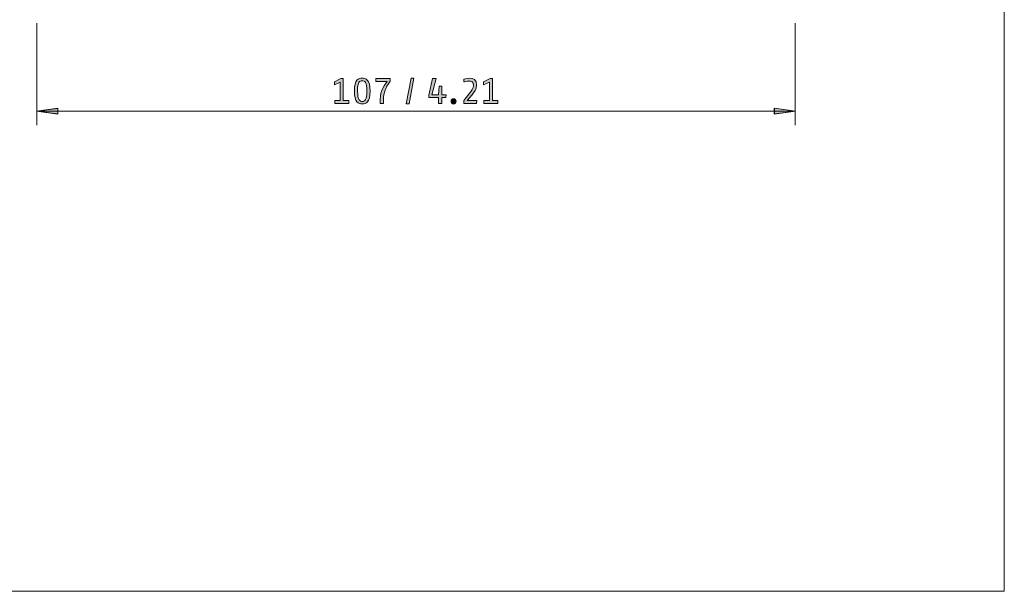
# Model space of a CAD drawing. Units: inches. Extents: x 0 to 210, y 0 to 297.
# Drawn here: x 87 to 210, y 0 to 71 of the extents above; entities that cross this region are included whole.
import ezdxf

# ---------------------------------------------------------------- set-up
doc = ezdxf.new("R2010")
doc.units = ezdxf.units.IN
doc.header["$MEASUREMENT"] = 0
doc.layers.add('Layer 1', color=7, linetype='Continuous')

# ---------------------------------------------------------------- blocks, each defined once
blk = doc.blocks.new('block 2')
at = {"layer": 'Layer 1', "lineweight": 0}
blk.add_lwpolyline([(0, 0), (210, 0), (210, 297), (0, 297), (0, 0)], dxfattribs=at)
blk = doc.blocks.new('block 3')
at = {"layer": 'Layer 1', "lineweight": 0}
blk.add_lwpolyline([(0, 0), (210, 0), (210, 297), (0, 297), (0, 0)], dxfattribs=at)
blk = doc.blocks.new('block 4')
at = {"layer": 'Layer 1', "lineweight": 0}
blk.add_lwpolyline([(0, 0), (210, 0), (210, 297), (0, 297), (0, 0)], dxfattribs=at)
blk = doc.blocks.new('block 5')
at = {"layer": 'Layer 1', "lineweight": 0}
blk.add_lwpolyline([(0, 0), (210, 0), (210, 297), (0, 297), (0, 0)], dxfattribs=at)
blk = doc.blocks.new('block 6')
at = {"layer": 'Layer 1', "true_color": 0xffffff}
h = blk.add_hatch(color=7, dxfattribs=at)
h.dxf.hatch_style = 2
edge = h.paths.add_edge_path()
edge.add_spline(control_points=[(129.99, 63.62), (129.66, 63.62), (129.41, 63.47), (129.41, 62.33), (129.41, 61.17), (129.71, 61.04), (129.99, 61.04), (130.27, 61.04), (130.57, 61.21), (130.57, 62.33), (130.57, 63.43), (130.33, 63.62), (129.99, 63.62)], knot_values=[0, 0, 0, 0, 0.352778, 0.352778, 0.352778, 0.705556, 0.705556, 0.705556, 1.058334, 1.058334, 1.058334, 1.411112, 1.411112, 1.411112, 1.411112], degree=3, periodic=0)
edge.add_line((129.99, 63.62), (129.99, 63.62))
edge = h.paths.add_edge_path()
edge.add_spline(control_points=[(129.99, 60.73), (129.52, 60.73), (129.01, 60.93), (129.01, 62.33), (129.01, 63.77), (129.55, 63.93), (129.99, 63.93), (130.42, 63.93), (130.97, 63.76), (130.97, 62.33), (130.97, 60.89), (130.47, 60.73), (129.99, 60.73)], knot_values=[0, 0, 0, 0, 0.352778, 0.352778, 0.352778, 0.705556, 0.705556, 0.705556, 1.058334, 1.058334, 1.058334, 1.411112, 1.411112, 1.411112, 1.411112], degree=3, periodic=0)
edge.add_line((129.99, 60.73), (129.99, 60.73))
h = blk.add_hatch(color=7, dxfattribs=at)
h.dxf.hatch_style = 2
edge = h.paths.add_edge_path()
edge.add_spline(control_points=[(132.62, 60.77), (132.62, 60.77), (132.22, 60.77), (132.22, 60.77), (132.18, 62.21), (132.51, 62.75), (133.09, 63.51), (133.09, 63.51), (131.68, 63.51), (131.68, 63.51), (131.68, 63.51), (131.68, 63.88), (131.68, 63.88), (131.68, 63.88), (133.46, 63.88), (133.46, 63.88), (133.46, 63.88), (133.46, 63.56), (133.46, 63.56), (132.86, 62.62), (132.59, 62.16), (132.62, 60.77)], knot_values=[0, 0, 0, 0, 0.352778, 0.352778, 0.352778, 0.705556, 0.705556, 0.705556, 1.058334, 1.058334, 1.058334, 1.411112, 1.411112, 1.411112, 1.76389, 1.76389, 1.76389, 2.116668, 2.116668, 2.116668, 2.469446, 2.469446, 2.469446, 2.469446], degree=3, periodic=0)
edge.add_line((132.62, 60.77), (132.62, 60.77))
at = {"layer": 'Layer 1', "lineweight": 0}
blk.add_lwpolyline([(0, 0), (210, 0), (210, 297), (0, 297), (0, 0)], dxfattribs=at)
for points, knots in [([(129.99, 60.73), (129.52, 60.73), (129.01, 60.93), (129.01, 62.33), (129.01, 63.77), (129.55, 63.93), (129.99, 63.93), (130.42, 63.93), (130.97, 63.76), (130.97, 62.33), (130.97, 60.89), (130.47, 60.73), (129.99, 60.73)], [0, 0, 0, 0, 1, 1, 1, 2, 2, 2, 3, 3, 3, 4, 4, 4, 4]), ([(132.62, 60.77), (132.62, 60.77), (132.22, 60.77), (132.22, 60.77), (132.18, 62.21), (132.51, 62.75), (133.09, 63.51), (133.09, 63.51), (131.68, 63.51), (131.68, 63.51), (131.68, 63.51), (131.68, 63.88), (131.68, 63.88), (131.68, 63.88), (133.46, 63.88), (133.46, 63.88), (133.46, 63.88), (133.46, 63.56), (133.46, 63.56), (132.86, 62.62), (132.59, 62.16), (132.62, 60.77)], [0, 0, 0, 0, 1, 1, 1, 2, 2, 2, 3, 3, 3, 4, 4, 4, 5, 5, 5, 6, 6, 6, 7, 7, 7, 7]), ([(129.99, 63.62), (129.66, 63.62), (129.41, 63.47), (129.41, 62.33), (129.41, 61.17), (129.71, 61.04), (129.99, 61.04), (130.27, 61.04), (130.57, 61.21), (130.57, 62.33), (130.57, 63.43), (130.33, 63.62), (129.99, 63.62)], [0, 0, 0, 0, 1, 1, 1, 2, 2, 2, 3, 3, 3, 4, 4, 4, 4])]:
    blk.add_open_spline(points, degree=3, knots=knots, dxfattribs=at)
blk = doc.blocks.new('block 7')
at = {"layer": 'Layer 1', "true_color": 0xffffff}
h = blk.add_hatch(color=7, dxfattribs=at)
h.dxf.hatch_style = 2
edge = h.paths.add_edge_path()
edge.add_spline(control_points=[(144.21, 60.77), (144.21, 60.77), (142.65, 60.77), (142.65, 60.77), (142.65, 60.77), (142.65, 61.16), (142.65, 61.16), (142.65, 61.16), (143.41, 62.11), (143.41, 62.11), (143.61, 62.36), (143.86, 62.68), (143.86, 63.04), (143.86, 63.48), (143.64, 63.58), (143.3, 63.58), (142.98, 63.58), (142.66, 63.46), (142.66, 63.46), (142.66, 63.46), (142.66, 63.79), (142.66, 63.79), (142.66, 63.79), (142.94, 63.93), (143.32, 63.93), (143.85, 63.93), (144.25, 63.75), (144.25, 63.06), (144.25, 62.56), (143.93, 62.16), (143.68, 61.86), (143.68, 61.86), (143.08, 61.15), (143.08, 61.15), (143.08, 61.15), (144.26, 61.15), (144.26, 61.15), (144.26, 61.15), (144.21, 60.77), (144.21, 60.77)], knot_values=[0, 0, 0, 0, 1, 1, 1, 2, 2, 2, 3, 3, 3, 4, 4, 4, 5, 5, 5, 6, 6, 6, 7, 7, 7, 8, 8, 8, 9, 9, 9, 10, 10, 10, 11, 11, 11, 12, 12, 12, 13, 13, 13, 13], degree=3, periodic=1)
h = blk.add_hatch(color=7, dxfattribs=at)
h.dxf.hatch_style = 2
edge = h.paths.add_edge_path()
edge.add_spline(control_points=[(141.38, 60.73), (141.2, 60.73), (141.07, 60.88), (141.07, 61.05), (141.07, 61.23), (141.2, 61.37), (141.38, 61.37), (141.56, 61.37), (141.69, 61.23), (141.69, 61.05), (141.69, 60.88), (141.56, 60.73), (141.38, 60.73)], knot_values=[0, 0, 0, 0, 0.352778, 0.352778, 0.352778, 0.705556, 0.705556, 0.705556, 1.058334, 1.058334, 1.058334, 1.411112, 1.411112, 1.411112, 1.411112], degree=3, periodic=0)
edge.add_line((141.38, 60.73), (141.38, 60.73))
at = {"layer": 'Layer 1', "lineweight": 0}
blk.add_lwpolyline([(0, 0), (210, 0), (210, 297), (0, 297), (0, 0)], dxfattribs=at)
for points, knots in [([(144.21, 60.77), (144.21, 60.77), (142.65, 60.77), (142.65, 60.77), (142.65, 60.77), (142.65, 61.16), (142.65, 61.16), (142.65, 61.16), (143.41, 62.11), (143.41, 62.11), (143.61, 62.36), (143.86, 62.68), (143.86, 63.04), (143.86, 63.48), (143.64, 63.58), (143.3, 63.58), (142.98, 63.58), (142.66, 63.46), (142.66, 63.46), (142.66, 63.46), (142.66, 63.79), (142.66, 63.79), (142.66, 63.79), (142.94, 63.93), (143.32, 63.93), (143.85, 63.93), (144.25, 63.75), (144.25, 63.06), (144.25, 62.56), (143.93, 62.16), (143.68, 61.86), (143.68, 61.86), (143.08, 61.15), (143.08, 61.15), (143.08, 61.15), (144.26, 61.15), (144.26, 61.15), (144.26, 61.15), (144.21, 60.77), (144.21, 60.77)], [0, 0, 0, 0, 1, 1, 1, 2, 2, 2, 3, 3, 3, 4, 4, 4, 5, 5, 5, 6, 6, 6, 7, 7, 7, 8, 8, 8, 9, 9, 9, 10, 10, 10, 11, 11, 11, 12, 12, 12, 13, 13, 13, 13]), ([(141.38, 60.73), (141.2, 60.73), (141.07, 60.88), (141.07, 61.05), (141.07, 61.23), (141.2, 61.37), (141.38, 61.37), (141.56, 61.37), (141.69, 61.23), (141.69, 61.05), (141.69, 60.88), (141.56, 60.73), (141.38, 60.73)], [0, 0, 0, 0, 1, 1, 1, 2, 2, 2, 3, 3, 3, 4, 4, 4, 4])]:
    blk.add_open_spline(points, degree=3, knots=knots, dxfattribs=at)
blk = doc.blocks.new('block 8')
at = {"layer": 'Layer 1', "lineweight": 0}
blk.add_lwpolyline([(0, 0), (210, 0), (210, 297), (0, 297), (0, 0)], dxfattribs=at)
blk = doc.blocks.new('block 9')
at = {"layer": 'Layer 1', "lineweight": 0}
blk.add_lwpolyline([(0, 0), (210, 0), (210, 297), (0, 297), (0, 0)], dxfattribs=at)
blk = doc.blocks.new('block 10')
at = {"layer": 'Layer 1', "lineweight": 0}
blk.add_lwpolyline([(0, 0), (210, 0), (210, 297), (0, 297), (0, 0)], dxfattribs=at)
blk = doc.blocks.new('block 11')
at = {"layer": 'Layer 1', "lineweight": 0}
blk.add_lwpolyline([(0, 0), (210, 0), (210, 297), (0, 297), (0, 0)], dxfattribs=at)
blk = doc.blocks.new('block 12')
at = {"layer": 'Layer 1', "lineweight": 0}
blk.add_lwpolyline([(0, 0), (210, 0), (210, 297), (0, 297), (0, 0)], dxfattribs=at)
blk = doc.blocks.new('block 13')
at = {"layer": 'Layer 1', "lineweight": 0}
blk.add_lwpolyline([(0, 0), (210, 0), (210, 297), (0, 297), (0, 0)], dxfattribs=at)
blk = doc.blocks.new('block 14')
at = {"layer": 'Layer 1', "lineweight": 0}
blk.add_lwpolyline([(0, 0), (210, 0), (210, 297), (0, 297), (0, 0)], dxfattribs=at)
blk = doc.blocks.new('block 15')
at = {"layer": 'Layer 1', "lineweight": 0}
blk.add_lwpolyline([(0, 0), (210, 0), (210, 297), (0, 297), (0, 0)], dxfattribs=at)
blk = doc.blocks.new('block 16')
at = {"layer": 'Layer 1', "lineweight": 0}
blk.add_lwpolyline([(0, 0), (210, 0), (210, 297), (0, 297), (0, 0)], dxfattribs=at)
blk = doc.blocks.new('block 17')
at = {"layer": 'Layer 1', "lineweight": 0}
blk.add_lwpolyline([(0, 0), (210, 0), (210, 297), (0, 297), (0, 0)], dxfattribs=at)
blk = doc.blocks.new('block 18')
at = {"layer": 'Layer 1', "lineweight": 0}
blk.add_lwpolyline([(0, 0), (210, 0), (210, 297), (0, 297), (0, 0)], dxfattribs=at)
blk = doc.blocks.new('block 19')
at = {"layer": 'Layer 1', "lineweight": 0}
blk.add_lwpolyline([(0, 0), (210, 0), (210, 297), (0, 297), (0, 0)], dxfattribs=at)
blk = doc.blocks.new('block 20')
at = {"layer": 'Layer 1', "lineweight": 0}
blk.add_lwpolyline([(0, 0), (210, 0), (210, 297), (0, 297), (0, 0)], dxfattribs=at)
blk = doc.blocks.new('block 21')
at = {"layer": 'Layer 1', "lineweight": 0}
blk.add_lwpolyline([(0, 0), (210, 0), (210, 297), (0, 297), (0, 0)], dxfattribs=at)
blk = doc.blocks.new('block 22')
at = {"layer": 'Layer 1', "lineweight": 0}
blk.add_lwpolyline([(0, 0), (210, 0), (210, 297), (0, 297), (0, 0)], dxfattribs=at)
blk = doc.blocks.new('block 23')
at = {"layer": 'Layer 1', "lineweight": 0}
blk.add_lwpolyline([(0, 0), (210, 0), (210, 297), (0, 297), (0, 0)], dxfattribs=at)
blk = doc.blocks.new('block 24')
at = {"layer": 'Layer 1', "lineweight": 0}
blk.add_lwpolyline([(0, 0), (210, 0), (210, 297), (0, 297), (0, 0)], dxfattribs=at)
blk = doc.blocks.new('block 25')
at = {"layer": 'Layer 1', "lineweight": 0}
blk.add_lwpolyline([(0, 0), (210, 0), (210, 297), (0, 297), (0, 0)], dxfattribs=at)
blk = doc.blocks.new('block 26')
at = {"layer": 'Layer 1', "lineweight": 0}
blk.add_lwpolyline([(0, 0), (210, 0), (210, 297), (0, 297), (0, 0)], dxfattribs=at)
blk = doc.blocks.new('block 27')
at = {"layer": 'Layer 1', "lineweight": 0}
blk.add_lwpolyline([(0, 0), (210, 0), (210, 297), (0, 297), (0, 0)], dxfattribs=at)
blk = doc.blocks.new('block 28')
at = {"layer": 'Layer 1', "lineweight": 0}
blk.add_lwpolyline([(0, 0), (210, 0), (210, 297), (0, 297), (0, 0)], dxfattribs=at)
blk = doc.blocks.new('block 29')
at = {"layer": 'Layer 1', "lineweight": 0}
blk.add_lwpolyline([(0, 0), (210, 0), (210, 297), (0, 297), (0, 0)], dxfattribs=at)
blk = doc.blocks.new('block 30')
at = {"layer": 'Layer 1', "lineweight": 0}
blk.add_lwpolyline([(0, 0), (210, 0), (210, 297), (0, 297), (0, 0)], dxfattribs=at)
blk = doc.blocks.new('block 31')
at = {"layer": 'Layer 1', "lineweight": 0}
blk.add_lwpolyline([(0, 0), (210, 0), (210, 297), (0, 297), (0, 0)], dxfattribs=at)
blk = doc.blocks.new('block 32')
at = {"layer": 'Layer 1', "lineweight": 0}
blk.add_lwpolyline([(0, 0), (210, 0), (210, 297), (0, 297), (0, 0)], dxfattribs=at)
blk = doc.blocks.new('block 33')
at = {"layer": 'Layer 1', "lineweight": 0}
blk.add_lwpolyline([(0, 0), (210, 0), (210, 297), (0, 297), (0, 0)], dxfattribs=at)
blk = doc.blocks.new('block 34')
at = {"layer": 'Layer 1', "lineweight": 0}
blk.add_lwpolyline([(0, 0), (210, 0), (210, 297), (0, 297), (0, 0)], dxfattribs=at)
blk = doc.blocks.new('block 35')
at = {"layer": 'Layer 1', "lineweight": 0}
blk.add_lwpolyline([(0, 0), (210, 0), (210, 297), (0, 297), (0, 0)], dxfattribs=at)
blk = doc.blocks.new('block 36')
at = {"layer": 'Layer 1', "lineweight": 0}
blk.add_lwpolyline([(0, 0), (210, 0), (210, 297), (0, 297), (0, 0)], dxfattribs=at)
blk = doc.blocks.new('block 37')
at = {"layer": 'Layer 1', "lineweight": 0}
blk.add_lwpolyline([(0, 0), (210, 0), (210, 297), (0, 297), (0, 0)], dxfattribs=at)
blk = doc.blocks.new('block 38')
at = {"layer": 'Layer 1', "lineweight": 0}
blk.add_lwpolyline([(0, 0), (210, 0), (210, 297), (0, 297), (0, 0)], dxfattribs=at)
blk = doc.blocks.new('block 39')
at = {"layer": 'Layer 1', "lineweight": 0}
blk.add_lwpolyline([(0, 0), (210, 0), (210, 297), (0, 297), (0, 0)], dxfattribs=at)
blk = doc.blocks.new('block 40')
at = {"layer": 'Layer 1', "lineweight": 0}
blk.add_lwpolyline([(0, 0), (210, 0), (210, 297), (0, 297), (0, 0)], dxfattribs=at)
blk = doc.blocks.new('block 41')
at = {"layer": 'Layer 1', "lineweight": 0}
blk.add_lwpolyline([(0, 0), (210, 0), (210, 297), (0, 297), (0, 0)], dxfattribs=at)
blk = doc.blocks.new('block 42')
at = {"layer": 'Layer 1', "lineweight": 0}
blk.add_lwpolyline([(0, 0), (210, 0), (210, 297), (0, 297), (0, 0)], dxfattribs=at)
blk = doc.blocks.new('block 43')
at = {"layer": 'Layer 1', "lineweight": 0}
blk.add_lwpolyline([(0, 0), (210, 0), (210, 297), (0, 297), (0, 0)], dxfattribs=at)
blk = doc.blocks.new('block 44')
at = {"layer": 'Layer 1', "lineweight": 0}
blk.add_lwpolyline([(0, 0), (210, 0), (210, 297), (0, 297), (0, 0)], dxfattribs=at)
blk = doc.blocks.new('block 45')
at = {"layer": 'Layer 1', "lineweight": 0}
blk.add_lwpolyline([(0, 0), (210, 0), (210, 297), (0, 297), (0, 0)], dxfattribs=at)
blk = doc.blocks.new('block 46')
at = {"layer": 'Layer 1', "lineweight": 0}
blk.add_lwpolyline([(0, 0), (210, 0), (210, 297), (0, 297), (0, 0)], dxfattribs=at)
blk = doc.blocks.new('block 47')
at = {"layer": 'Layer 1', "lineweight": 0}
blk.add_lwpolyline([(0, 0), (210, 0), (210, 297), (0, 297), (0, 0)], dxfattribs=at)
blk = doc.blocks.new('block 48')
at = {"layer": 'Layer 1', "lineweight": 0}
blk.add_lwpolyline([(0, 0), (210, 0), (210, 297), (0, 297), (0, 0)], dxfattribs=at)
blk = doc.blocks.new('block 49')
at = {"layer": 'Layer 1', "lineweight": 0}
blk.add_lwpolyline([(0, 0), (210, 0), (210, 297), (0, 297), (0, 0)], dxfattribs=at)
blk = doc.blocks.new('block 50')
at = {"layer": 'Layer 1', "lineweight": 0}
blk.add_lwpolyline([(0, 0), (210, 0), (210, 297), (0, 297), (0, 0)], dxfattribs=at)
blk = doc.blocks.new('block 51')
at = {"layer": 'Layer 1', "lineweight": 0}
blk.add_lwpolyline([(0, 0), (210, 0), (210, 297), (0, 297), (0, 0)], dxfattribs=at)
blk = doc.blocks.new('block 52')
at = {"layer": 'Layer 1', "lineweight": 0}
blk.add_lwpolyline([(0, 0), (210, 0), (210, 297), (0, 297), (0, 0)], dxfattribs=at)

msp = doc.modelspace()

# ---------------------------------------------------------------- hatches: boundary and pattern name
at = {"layer": 'Layer 1', "true_color": 0xffffff}
h = msp.add_hatch(color=7, dxfattribs=at)
h.dxf.hatch_style = 2
h.paths.add_polyline_path([(126.57, 60.77), (126.57, 61.15), (127.23, 61.15), (127.23, 63.44), (126.52, 63.12), (126.52, 63.47), (127.32, 63.88), (127.63, 63.88), (127.63, 61.15), (128.3, 61.15), (128.3, 60.77)])
h = msp.add_hatch(color=7, dxfattribs=at)
h.dxf.hatch_style = 2
h.paths.add_polyline_path([(135.82, 60.73), (135.46, 60.73), (136.08, 63.93), (136.44, 63.93)])
h = msp.add_hatch(color=7, dxfattribs=at)
h.dxf.hatch_style = 2
h.paths.add_polyline_path([(140.39, 61.51), (139.91, 61.51), (139.91, 60.77), (139.51, 60.77), (139.51, 61.51), (138.28, 61.51), (138.28, 61.83), (138.74, 63.88), (139.2, 63.88), (138.66, 61.88), (139.51, 61.88), (139.57, 62.95), (139.91, 62.95), (139.91, 61.88), (140.43, 61.88)])
h = msp.add_hatch(color=7, dxfattribs=at)
h.dxf.hatch_style = 2
h.paths.add_polyline_path([(145.16, 60.77), (145.16, 61.15), (145.83, 61.15), (145.83, 63.44), (145.12, 63.12), (145.12, 63.47), (145.92, 63.88), (146.23, 63.88), (146.23, 61.15), (146.89, 61.15), (146.89, 60.77)])
h = msp.add_hatch(color=7, dxfattribs=at)
h.dxf.hatch_style = 2
h.paths.add_polyline_path([(92.07, 59.81), (89.41, 59.81), (92.07, 59.47), (92.07, 60.18), (89.41, 59.81)])
h = msp.add_hatch(color=7, dxfattribs=at)
h.dxf.hatch_style = 2
h.paths.add_polyline_path([(181.34, 59.81), (183.97, 59.81), (181.34, 60.18), (181.34, 59.47), (183.97, 59.81)])

# ---------------------------------------------------------------- linework, layer by layer
at = {"layer": 'Layer 1', "color": 7, "lineweight": 18, "true_color": 0xffffff}
for points in [[(89.43, 70.79), (89.43, 58.09)], [(183.95, 70.79), (183.95, 58.09)], [(89.43, 59.81), (92.05, 59.5), (92.05, 60.15), (89.43, 59.81)], [(183.99, 59.83), (181.37, 60.2), (181.37, 59.5), (183.99, 59.83)], [(181.32, 59.83), (136.71, 59.83), (92.1, 59.83)]]:
    msp.add_lwpolyline(points, dxfattribs=at)
at = {"layer": 'Layer 1', "lineweight": 0}
for points in [[(126.57, 60.77), (126.57, 61.15), (127.23, 61.15), (127.23, 63.44), (126.52, 63.12), (126.52, 63.47), (127.32, 63.88), (127.63, 63.88), (127.63, 61.15), (128.3, 61.15), (128.3, 60.77), (126.57, 60.77)], [(135.82, 60.73), (135.46, 60.73), (136.08, 63.93), (136.44, 63.93), (135.82, 60.73)], [(140.39, 61.51), (139.91, 61.51), (139.91, 60.77), (139.51, 60.77), (139.51, 61.51), (138.28, 61.51), (138.28, 61.83), (138.74, 63.88), (139.2, 63.88), (138.66, 61.88), (139.51, 61.88), (139.57, 62.95), (139.91, 62.95), (139.91, 61.88), (140.43, 61.88), (140.39, 61.51)], [(145.16, 60.77), (145.16, 61.15), (145.83, 61.15), (145.83, 63.44), (145.12, 63.12), (145.12, 63.47), (145.92, 63.88), (146.23, 63.88), (146.23, 61.15), (146.89, 61.15), (146.89, 60.77), (145.16, 60.77)], [(92.07, 59.81), (89.41, 59.81), (92.07, 59.47), (92.07, 60.18), (89.41, 59.81), (92.07, 59.81)], [(181.34, 59.81), (183.97, 59.81), (181.34, 60.18), (181.34, 59.47), (183.97, 59.81), (181.34, 59.81)]]:
    msp.add_lwpolyline(points, dxfattribs=at)

# ---------------------------------------------------------------- block references
at = {"layer": 'Layer 1'}
for name in ['block 2', 'block 3', 'block 4', 'block 5', 'block 6', 'block 7', 'block 8', 'block 9', 'block 10', 'block 11', 'block 12', 'block 13', 'block 14', 'block 15', 'block 16', 'block 17', 'block 18', 'block 19', 'block 20', 'block 21', 'block 22', 'block 23', 'block 24', 'block 25', 'block 26', 'block 27', 'block 28', 'block 29', 'block 30', 'block 31', 'block 32', 'block 33', 'block 34', 'block 35', 'block 36', 'block 37', 'block 38', 'block 39', 'block 40', 'block 41', 'block 42', 'block 43', 'block 44', 'block 45', 'block 46', 'block 47', 'block 48', 'block 49', 'block 50', 'block 51', 'block 52']:
    msp.add_blockref(name, (0, 0), dxfattribs=at)

doc.saveas('drawing.dxf')
